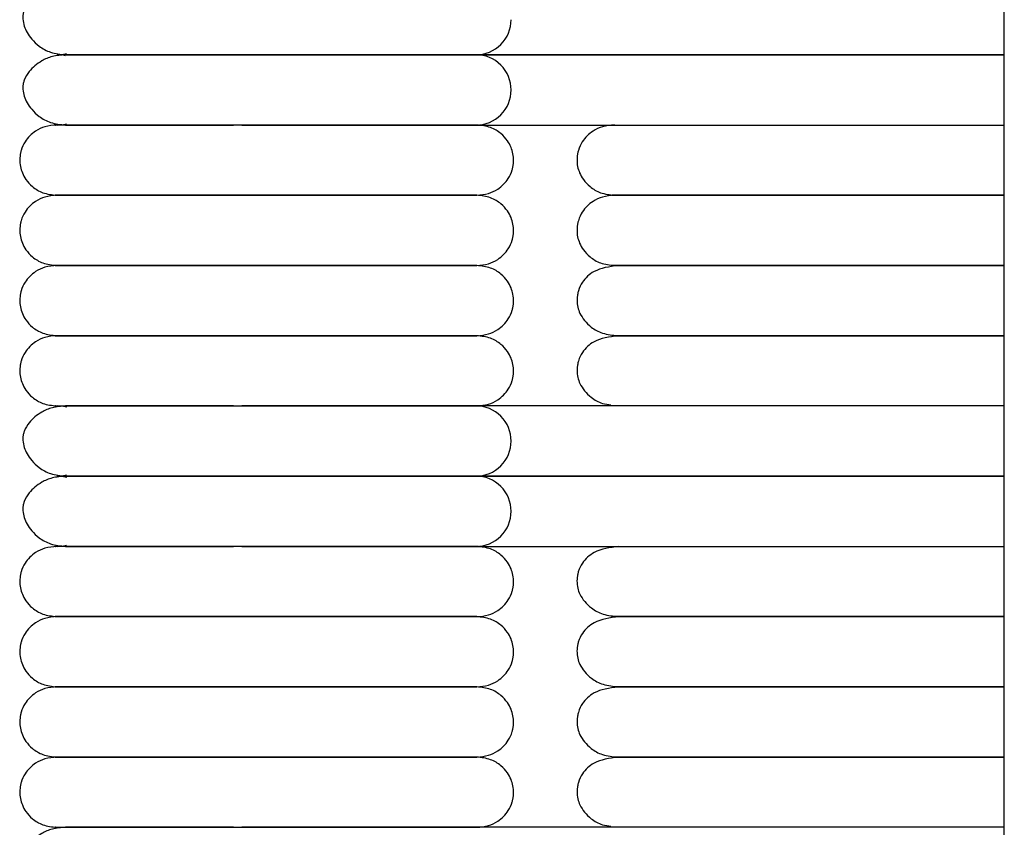
# Model space of a CAD drawing. Extents: x 0.5 to 82.4, y 0.5 to 43.2.
# Drawn here: x 0.5 to 3.8, y 19.1 to 21.8 of the extents above; entities that cross this region are included whole.
import ezdxf

# ---------------------------------------------------------------- set-up
doc = ezdxf.new("R2010")
doc.units = 0
doc.header["$MEASUREMENT"] = 0
doc.layers.get('0').update_dxf_attribs({"linetype": 'CONTINUOUS'})

msp = doc.modelspace()

# ---------------------------------------------------------------- linework, layer by layer
at = {"color": 7, "linetype": 'CONTINUOUS'}
for p, q in [((3.8415, 1.7742), (3.8415, 25.0229)), ((2.0662, 21.7144), (3.8415, 21.7144)), ((3.8415, 21.7144), (2.0662, 21.7144)), ((2.0662, 21.4782), (3.8415, 21.4782)), ((3.8415, 21.242), (3.2677, 21.242)), ((3.2677, 21.242), (3.8415, 21.242)), ((3.2677, 21.0057), (3.8415, 21.0057)), ((3.8415, 20.5333), (2.0662, 20.5333)), ((2.0662, 20.2971), (3.8415, 20.2971)), ((3.8415, 20.2971), (2.0662, 20.2971)), ((2.0662, 20.0609), (3.8415, 20.0609)), ((3.8415, 19.8246), (3.2307, 19.8246)), ((3.2307, 19.8246), (3.8415, 19.8246)), ((3.2307, 19.5884), (3.8415, 19.5884)), ((3.8415, 19.116), (2.0662, 19.116))]:
    msp.add_line(p, q, dxfattribs=at)
at = {"color": 7, "linetype": 'CONTINUOUS', "flags": 128}
for points in [[(0.6861, 21.7112), (0.6794, 21.7126), (0.6589, 21.7144)], [(0.659, 21.7144), (0.6794, 21.7162), (0.6899, 21.7185)], [(0.659, 21.4782), (0.6794, 21.48), (0.6899, 21.4823)], [(0.6906, 20.529), (0.6794, 20.5315), (0.6589, 20.5333)], [(0.6906, 20.2928), (0.6794, 20.2953), (0.6589, 20.2971)], [(0.659, 20.2971), (0.6794, 20.2989), (0.6899, 20.3012)], [(0.659, 20.0609), (0.6794, 20.0627), (0.6899, 20.065)]]:
    msp.add_lwpolyline(points, dxfattribs=at)
at = {"color": 7, "linetype": 'CONTINUOUS'}
for centre, start, end in [((2.0661, 21.8325), 269.991, 0.0159), ((2.0661, 21.5963), 359.9862, 90.245), ((2.0661, 21.5963), 269.991, 0.0159), ((2.0661, 20.4152), 359.9862, 90.245), ((2.0661, 20.4152), 269.991, 0.0159), ((2.0661, 20.179), 359.9862, 90.245), ((2.0661, 20.1789), 269.991, 0.0159)]:
    msp.add_arc(centre, 0.1181, start, end, dxfattribs=at)
for points, knots in [([(0.6868, 21.9506), (0.6716, 21.9494), (0.6431, 21.9472), (0.5993, 21.9283), (0.567, 21.9006), (0.5506, 21.8739), (0.5451, 21.857), (0.5438, 21.8498), (0.5431, 21.8431), (0.5435, 21.8202), (0.5523, 21.7963), (0.5729, 21.7653), (0.5985, 21.7413), (0.6371, 21.7195), (0.6696, 21.7162), (0.6868, 21.7144)], [0, 0, 0, 0, 0.105883, 0.200147, 0.346698, 0.436441, 0.461964, 0.471297, 0.480866, 0.504461, 0.63519, 0.704933, 0.789283, 0.888307, 1, 1, 1, 1]), ([(0.6868, 21.7144), (0.6716, 21.7132), (0.6431, 21.7109), (0.5993, 21.6921), (0.567, 21.6644), (0.5506, 21.6377), (0.5451, 21.6207), (0.5438, 21.6136), (0.5431, 21.6069), (0.5435, 21.5839), (0.5523, 21.5601), (0.5729, 21.529), (0.5985, 21.505), (0.6371, 21.4832), (0.6696, 21.4799), (0.6868, 21.4782)], [0, 0, 0, 0, 0.105883, 0.200147, 0.346698, 0.436441, 0.461964, 0.471297, 0.480866, 0.504461, 0.63519, 0.704933, 0.789283, 0.888307, 1, 1, 1, 1]), ([(0.6868, 21.7144), (0.7003, 21.7144), (0.7257, 21.7144), (0.7816, 21.7144), (0.8412, 21.7144), (0.9071, 21.7144), (0.9768, 21.7144), (1.0469, 21.7144), (1.1139, 21.7144), (1.1817, 21.7144), (1.2565, 21.7144), (1.3359, 21.7144), (1.4389, 21.7144), (1.5356, 21.7144), (1.6298, 21.7144), (1.7003, 21.7144), (1.7724, 21.7144), (1.842, 21.7144), (1.9055, 21.7144), (1.961, 21.7144), (2.001, 21.7144), (2.031, 21.7144), (2.053, 21.7144), (2.0616, 21.7144), (2.0662, 21.7144)], [0, 0, 0, 0, 0.063602, 0.118579, 0.166379, 0.208006, 0.25508, 0.293617, 0.324491, 0.35964, 0.3944, 0.431878, 0.47161, 0.540671, 0.573593, 0.619636, 0.658817, 0.705638, 0.761189, 0.809526, 0.864567, 0.905581, 0.95055, 1, 1, 1, 1]), ([(2.0662, 21.7144), (2.06, 21.7144), (2.0483, 21.7144), (2.0163, 21.7144), (1.9785, 21.7144), (1.9264, 21.7144), (1.8588, 21.7144), (1.778, 21.7144), (1.7073, 21.7144), (1.6172, 21.7144), (1.518, 21.7144), (1.4133, 21.7144), (1.3395, 21.7144), (1.2663, 21.7144), (1.1796, 21.7144), (1.0938, 21.7144), (1.0128, 21.7144), (0.9425, 21.7144), (0.8697, 21.7144), (0.7982, 21.7144), (0.7315, 21.7144), (0.7024, 21.7144), (0.6868, 21.7144)], [0, 0, 0, 0, 0.064494, 0.120829, 0.170229, 0.213653, 0.285307, 0.340012, 0.380225, 0.415004, 0.492916, 0.532367, 0.567024, 0.597608, 0.635859, 0.690765, 0.725628, 0.766039, 0.812617, 0.866205, 0.928043, 1, 1, 1, 1]), ([(0.6568, 21.4782), (0.6433, 21.477), (0.618, 21.4748), (0.5797, 21.4562), (0.5522, 21.4285), (0.5393, 21.4008), (0.5353, 21.3843), (0.5341, 21.3774), (0.5333, 21.3709), (0.5319, 21.3487), (0.5372, 21.3234), (0.5537, 21.2926), (0.5759, 21.2685), (0.6109, 21.2469), (0.6408, 21.2437), (0.6568, 21.242)], [0, 0, 0, 0, 0.107496, 0.201414, 0.343895, 0.430995, 0.457294, 0.467364, 0.477631, 0.501874, 0.628229, 0.696737, 0.781402, 0.883087, 1, 1, 1, 1]), ([(1.2652, 21.4782), (1.2457, 21.4782), (1.1961, 21.4782), (1.1098, 21.4782), (1.0245, 21.4782), (0.9488, 21.4782), (0.8856, 21.4782), (0.8219, 21.4782), (0.7616, 21.4782), (0.7081, 21.4782), (0.6694, 21.4782), (0.6502, 21.4782), (0.6533, 21.4782), (0.6542, 21.4782)], [0, 0, 0, 0, 0.0513739, 0.1302023, 0.234854, 0.2995173, 0.3739451, 0.4598158, 0.5589202, 0.672233, 0.8007721, 0.9440852, 1, 1, 1, 1]), ([(0.6868, 21.4782), (0.7003, 21.4782), (0.7257, 21.4782), (0.7816, 21.4782), (0.8412, 21.4782), (0.9071, 21.4782), (0.9768, 21.4782), (1.0469, 21.4782), (1.114, 21.4782), (1.1805, 21.4782), (1.2283, 21.4782), (1.2514, 21.4782)], [0, 0, 0, 0, 0.161936, 0.30191, 0.423614, 0.529599, 0.649452, 0.747571, 0.826179, 0.91567, 1, 1, 1, 1]), ([(2.0684, 21.4782), (2.061, 21.4782), (2.0468, 21.4782), (2.0031, 21.4782), (1.9509, 21.4782), (1.888, 21.4782), (1.8183, 21.4782), (1.7455, 21.4782), (1.6745, 21.4782), (1.6025, 21.4782), (1.5237, 21.4782), (1.4425, 21.4782), (1.361, 21.4782), (1.3015, 21.4782), (1.2706, 21.4782), (1.2652, 21.4782)], [0, 0, 0, 0, 0.12339, 0.235823, 0.335833, 0.422912, 0.520379, 0.598977, 0.661049, 0.730102, 0.795221, 0.861841, 0.926918, 0.987354, 1, 1, 1, 1]), ([(1.279, 21.4782), (1.2974, 21.4782), (1.3439, 21.4782), (1.4389, 21.4782), (1.5356, 21.4782), (1.6298, 21.4782), (1.7003, 21.4782), (1.7724, 21.4782), (1.842, 21.4782), (1.9055, 21.4782), (1.961, 21.4782), (2.001, 21.4782), (2.031, 21.4782), (2.053, 21.4782), (2.0616, 21.4782), (2.0662, 21.4782)], [0, 0, 0, 0, 0.043886, 0.110753, 0.226977, 0.282384, 0.35987, 0.42581, 0.504607, 0.598097, 0.679444, 0.772074, 0.841098, 0.916778, 1, 1, 1, 1]), ([(2.0684, 21.242), (2.0819, 21.2431), (2.1071, 21.2453), (2.1454, 21.264), (2.173, 21.2917), (2.1858, 21.3193), (2.1899, 21.3359), (2.191, 21.3427), (2.1919, 21.3493), (2.1932, 21.3715), (2.1879, 21.3968), (2.1714, 21.4276), (2.1492, 21.4516), (2.1142, 21.4733), (2.0844, 21.4765), (2.0684, 21.4782)], [0, 0, 0, 0, 0.107496, 0.201414, 0.343895, 0.430995, 0.457294, 0.467364, 0.477631, 0.501874, 0.628229, 0.696737, 0.781402, 0.883087, 1, 1, 1, 1]), ([(2.5321, 21.4782), (2.5182, 21.477), (2.4922, 21.4748), (2.453, 21.4561), (2.425, 21.4286), (2.412, 21.4013), (2.4079, 21.3844), (2.4067, 21.3774), (2.4058, 21.3708), (2.4045, 21.348), (2.41, 21.3235), (2.4269, 21.2926), (2.4495, 21.2686), (2.4852, 21.2469), (2.5157, 21.2437), (2.5321, 21.242)], [0, 0, 0, 0, 0.10882, 0.204075, 0.348894, 0.436314, 0.461662, 0.471115, 0.480777, 0.504129, 0.630815, 0.699504, 0.783909, 0.884666, 1, 1, 1, 1]), ([(0.6568, 21.242), (0.6433, 21.2408), (0.618, 21.2386), (0.5797, 21.2199), (0.5522, 21.1923), (0.5393, 21.1646), (0.5353, 21.1481), (0.5341, 21.1412), (0.5333, 21.1346), (0.5319, 21.1124), (0.5372, 21.0872), (0.5537, 21.0564), (0.5759, 21.0323), (0.6109, 21.0107), (0.6408, 21.0075), (0.6568, 21.0057)], [0, 0, 0, 0, 0.107496, 0.201414, 0.343895, 0.430995, 0.457294, 0.467364, 0.477631, 0.501874, 0.628229, 0.696737, 0.781402, 0.883087, 1, 1, 1, 1]), ([(0.6533, 21.242), (0.6526, 21.242), (0.6497, 21.242), (0.6641, 21.242), (0.6931, 21.242), (0.7338, 21.242), (0.7794, 21.242), (0.827, 21.242), (0.8739, 21.242), (0.9285, 21.242), (0.9878, 21.242), (1.0654, 21.242), (1.1355, 21.242), (1.2069, 21.242), (1.2446, 21.242), (1.2651, 21.242)], [0, 0, 0, 0, 0.041066, 0.16935, 0.283721, 0.383796, 0.470711, 0.54559, 0.609527, 0.663909, 0.748603, 0.806836, 0.900799, 0.94593, 1, 1, 1, 1]), ([(1.2652, 21.242), (1.2457, 21.242), (1.1961, 21.242), (1.1098, 21.242), (1.0245, 21.242), (0.9488, 21.242), (0.8856, 21.242), (0.8219, 21.242), (0.7616, 21.242), (0.7081, 21.242), (0.6694, 21.242), (0.6502, 21.242), (0.6533, 21.242), (0.6542, 21.242)], [0, 0, 0, 0, 0.051374, 0.130202, 0.234854, 0.299517, 0.373945, 0.459816, 0.55892, 0.672233, 0.800772, 0.944085, 1, 1, 1, 1]), ([(1.2651, 21.242), (1.2655, 21.242), (1.2936, 21.242), (1.3618, 21.242), (1.4533, 21.242), (1.5421, 21.242), (1.6222, 21.242), (1.7094, 21.242), (1.8004, 21.242), (1.8907, 21.242), (1.9724, 21.242), (2.0384, 21.242), (2.0581, 21.242), (2.0684, 21.242)], [0, 0, 0, 0, 0.000776, 0.066698, 0.158103, 0.216252, 0.28455, 0.364753, 0.459241, 0.569657, 0.697289, 0.841939, 1, 1, 1, 1]), ([(2.0684, 21.242), (2.061, 21.242), (2.0468, 21.242), (2.0031, 21.242), (1.9509, 21.242), (1.888, 21.242), (1.8183, 21.242), (1.7455, 21.242), (1.6745, 21.242), (1.6025, 21.242), (1.5237, 21.242), (1.4425, 21.242), (1.361, 21.242), (1.3015, 21.242), (1.2706, 21.242), (1.2652, 21.242)], [0, 0, 0, 0, 0.12339, 0.235823, 0.335833, 0.422912, 0.520379, 0.598977, 0.661049, 0.730102, 0.795221, 0.861841, 0.926918, 0.987354, 1, 1, 1, 1]), ([(2.0684, 21.0057), (2.0819, 21.0069), (2.1071, 21.0091), (2.1454, 21.0278), (2.173, 21.0554), (2.1858, 21.0831), (2.1899, 21.0996), (2.191, 21.1065), (2.1919, 21.1131), (2.1932, 21.1353), (2.1879, 21.1605), (2.1714, 21.1913), (2.1492, 21.2154), (2.1142, 21.237), (2.0844, 21.2403), (2.0684, 21.242)], [0, 0, 0, 0, 0.107496, 0.201414, 0.343895, 0.430995, 0.457294, 0.467364, 0.477631, 0.501874, 0.628229, 0.696737, 0.781402, 0.883087, 1, 1, 1, 1]), ([(2.5321, 21.242), (2.5182, 21.2408), (2.4922, 21.2386), (2.453, 21.2199), (2.425, 21.1923), (2.412, 21.165), (2.4079, 21.1482), (2.4067, 21.1412), (2.4058, 21.1345), (2.4045, 21.1118), (2.41, 21.0873), (2.4269, 21.0564), (2.4495, 21.0324), (2.4852, 21.0107), (2.5157, 21.0075), (2.5321, 21.0057)], [0, 0, 0, 0, 0.10882, 0.204075, 0.348894, 0.436314, 0.461662, 0.471115, 0.480777, 0.504129, 0.630815, 0.699504, 0.783909, 0.884666, 1, 1, 1, 1]), ([(2.5253, 21.242), (2.5247, 21.242), (2.5212, 21.242), (2.5352, 21.242), (2.5644, 21.242), (2.6077, 21.242), (2.6582, 21.242), (2.7121, 21.242), (2.766, 21.242), (2.8214, 21.242), (2.8754, 21.242), (2.9288, 21.242), (2.9789, 21.242), (3.0347, 21.242), (3.1017, 21.242), (3.184, 21.242), (3.2438, 21.242), (3.276, 21.242)], [0, 0, 0, 0, 0.021628, 0.139362, 0.246609, 0.342846, 0.428055, 0.50263, 0.567088, 0.622003, 0.681327, 0.725802, 0.76774, 0.810919, 0.864063, 0.927009, 1, 1, 1, 1]), ([(3.276, 21.242), (3.2307, 21.242), (3.1372, 21.242), (2.9966, 21.242), (2.8603, 21.242), (2.7365, 21.242), (2.6322, 21.242), (2.5591, 21.242), (2.5229, 21.242), (2.5277, 21.242), (2.5292, 21.242)], [0, 0, 0, 0, 0.102689, 0.212024, 0.330699, 0.461217, 0.604839, 0.761472, 0.929455, 1, 1, 1, 1]), ([(0.6568, 21.0057), (0.6433, 21.0046), (0.618, 21.0024), (0.5797, 20.9837), (0.5522, 20.9561), (0.5393, 20.9284), (0.5353, 20.9119), (0.5341, 20.905), (0.5333, 20.8984), (0.5319, 20.8762), (0.5372, 20.851), (0.5537, 20.8201), (0.5759, 20.7961), (0.6109, 20.7745), (0.6408, 20.7712), (0.6568, 20.7695)], [0, 0, 0, 0, 0.107496, 0.201414, 0.343895, 0.430995, 0.457294, 0.467364, 0.477631, 0.501874, 0.628229, 0.696737, 0.781402, 0.883087, 1, 1, 1, 1]), ([(0.6533, 21.0057), (0.6526, 21.0057), (0.6497, 21.0057), (0.6641, 21.0057), (0.6931, 21.0057), (0.7338, 21.0057), (0.7794, 21.0057), (0.827, 21.0057), (0.8739, 21.0057), (0.9285, 21.0057), (0.9878, 21.0057), (1.0654, 21.0057), (1.1355, 21.0057), (1.2069, 21.0057), (1.2446, 21.0057), (1.2651, 21.0057)], [0, 0, 0, 0, 0.041066, 0.16935, 0.283721, 0.383796, 0.470711, 0.54559, 0.609527, 0.663909, 0.748603, 0.806836, 0.900799, 0.94593, 1, 1, 1, 1]), ([(1.2652, 21.0057), (1.2457, 21.0057), (1.1961, 21.0057), (1.1098, 21.0057), (1.0245, 21.0057), (0.9488, 21.0057), (0.8856, 21.0057), (0.8219, 21.0057), (0.7616, 21.0057), (0.7081, 21.0057), (0.6694, 21.0057), (0.6502, 21.0057), (0.6533, 21.0057), (0.6542, 21.0057)], [0, 0, 0, 0, 0.051374, 0.130202, 0.234854, 0.299517, 0.373945, 0.459816, 0.55892, 0.672233, 0.800772, 0.944085, 1, 1, 1, 1]), ([(1.2651, 21.0057), (1.2655, 21.0057), (1.2936, 21.0057), (1.3618, 21.0057), (1.4533, 21.0057), (1.5421, 21.0057), (1.6222, 21.0057), (1.7094, 21.0057), (1.8004, 21.0057), (1.8907, 21.0057), (1.9724, 21.0057), (2.0384, 21.0057), (2.0581, 21.0057), (2.0684, 21.0057)], [0, 0, 0, 0, 0.000776, 0.066698, 0.158103, 0.216252, 0.28455, 0.364753, 0.459241, 0.569657, 0.697289, 0.841939, 1, 1, 1, 1]), ([(2.0684, 21.0057), (2.061, 21.0057), (2.0468, 21.0057), (2.0031, 21.0057), (1.9509, 21.0057), (1.888, 21.0057), (1.8183, 21.0057), (1.7455, 21.0057), (1.6745, 21.0057), (1.6025, 21.0057), (1.5237, 21.0057), (1.4425, 21.0057), (1.361, 21.0057), (1.3015, 21.0057), (1.2706, 21.0057), (1.2652, 21.0057)], [0, 0, 0, 0, 0.12339, 0.235823, 0.335833, 0.422912, 0.520379, 0.598977, 0.661049, 0.730102, 0.795221, 0.861841, 0.926918, 0.987354, 1, 1, 1, 1]), ([(2.0684, 20.7695), (2.0819, 20.7707), (2.1071, 20.7729), (2.1454, 20.7916), (2.173, 20.8192), (2.1858, 20.8469), (2.1899, 20.8634), (2.191, 20.8703), (2.1919, 20.8768), (2.1932, 20.899), (2.1879, 20.9243), (2.1714, 20.9551), (2.1492, 20.9792), (2.1142, 21.0008), (2.0844, 21.004), (2.0684, 21.0057)], [0, 0, 0, 0, 0.107496, 0.201414, 0.3438948, 0.4309945, 0.4572945, 0.4673645, 0.4776306, 0.5018738, 0.628229, 0.6967368, 0.7814022, 0.8830871, 1, 1, 1, 1]), ([(2.5429, 21.0057), (2.5142, 21.0016), (2.4649, 20.9944), (2.4261, 20.9562), (2.4131, 20.9308), (2.4089, 20.915), (2.4079, 20.9105), (2.4073, 20.9072), (2.4069, 20.9042), (2.4061, 20.898), (2.4048, 20.8738), (2.4129, 20.8421), (2.4444, 20.801), (2.4917, 20.7746), (2.5251, 20.7713), (2.5429, 20.7695)], [0, 0, 0, 0, 0.2112734, 0.3619754, 0.4497891, 0.4627412, 0.4726516, 0.4767116, 0.4804062, 0.4883472, 0.509118, 0.6353907, 0.787896, 0.8872467, 1, 1, 1, 1]), ([(2.5253, 21.0057), (2.5247, 21.0057), (2.5212, 21.0057), (2.5352, 21.0057), (2.5644, 21.0057), (2.6077, 21.0057), (2.6582, 21.0057), (2.7121, 21.0057), (2.766, 21.0057), (2.8214, 21.0057), (2.8754, 21.0057), (2.9288, 21.0057), (2.9789, 21.0057), (3.0347, 21.0057), (3.1017, 21.0057), (3.184, 21.0057), (3.2438, 21.0057), (3.276, 21.0057)], [0, 0, 0, 0, 0.021628, 0.139362, 0.246609, 0.342846, 0.428055, 0.50263, 0.567088, 0.622003, 0.681327, 0.725802, 0.76774, 0.810919, 0.864063, 0.927009, 1, 1, 1, 1]), ([(3.8415, 21.0057), (3.8331, 21.0057), (3.8079, 21.0057), (3.75, 21.0057), (3.6754, 21.0057), (3.5999, 21.0057), (3.5275, 21.0057), (3.46, 21.0057), (3.3829, 21.0057), (3.3003, 21.0057), (3.1928, 21.0057), (3.1017, 21.0057), (3.023, 21.0057), (2.9629, 21.0057), (2.8884, 21.0057), (2.8159, 21.0057), (2.7507, 21.0057), (2.696, 21.0057), (2.6422, 21.0057), (2.5927, 21.0057), (2.5524, 21.0057), (2.527, 21.0057), (2.5261, 21.0057), (2.5257, 21.0057)], [0, 0, 0, 0, 0.031681, 0.095248, 0.150531, 0.198562, 0.240144, 0.276144, 0.307466, 0.358364, 0.397285, 0.462433, 0.490087, 0.517104, 0.557153, 0.614564, 0.651171, 0.69396, 0.743816, 0.801256, 0.866409, 0.939158, 1, 1, 1, 1]), ([(0.6568, 20.7695), (0.6433, 20.7684), (0.618, 20.7662), (0.5797, 20.7475), (0.5522, 20.7198), (0.5393, 20.6922), (0.5353, 20.6756), (0.5341, 20.6688), (0.5333, 20.6622), (0.5319, 20.64), (0.5372, 20.6147), (0.5537, 20.5839), (0.5759, 20.5599), (0.6109, 20.5382), (0.6408, 20.535), (0.6568, 20.5333)], [0, 0, 0, 0, 0.107496, 0.201414, 0.3438948, 0.4309945, 0.4572945, 0.4673645, 0.4776306, 0.5018738, 0.628229, 0.6967368, 0.7814022, 0.8830871, 1, 1, 1, 1]), ([(0.6533, 20.7695), (0.6526, 20.7695), (0.6497, 20.7695), (0.6641, 20.7695), (0.6931, 20.7695), (0.7338, 20.7695), (0.7794, 20.7695), (0.827, 20.7695), (0.8739, 20.7695), (0.9285, 20.7695), (0.9878, 20.7695), (1.0654, 20.7695), (1.1355, 20.7695), (1.2069, 20.7695), (1.2446, 20.7695), (1.2651, 20.7695)], [0, 0, 0, 0, 0.0410663, 0.1693497, 0.2837206, 0.3837957, 0.4707109, 0.5455905, 0.6095271, 0.6639091, 0.7486034, 0.8068359, 0.900799, 0.9459296, 1, 1, 1, 1]), ([(1.2652, 20.7695), (1.2457, 20.7695), (1.1961, 20.7695), (1.1098, 20.7695), (1.0245, 20.7695), (0.9488, 20.7695), (0.8856, 20.7695), (0.8219, 20.7695), (0.7616, 20.7695), (0.7081, 20.7695), (0.6694, 20.7695), (0.6502, 20.7695), (0.6533, 20.7695), (0.6542, 20.7695)], [0, 0, 0, 0, 0.0513739, 0.1302023, 0.234854, 0.2995173, 0.3739451, 0.4598158, 0.5589202, 0.672233, 0.8007721, 0.9440852, 1, 1, 1, 1]), ([(1.2651, 20.7695), (1.2655, 20.7695), (1.2936, 20.7695), (1.3618, 20.7695), (1.4533, 20.7695), (1.5421, 20.7695), (1.6222, 20.7695), (1.7094, 20.7695), (1.8004, 20.7695), (1.8907, 20.7695), (1.9724, 20.7695), (2.0384, 20.7695), (2.0581, 20.7695), (2.0684, 20.7695)], [0, 0, 0, 0, 0.000776, 0.066698, 0.158103, 0.216252, 0.28455, 0.364753, 0.459241, 0.569657, 0.697289, 0.841939, 1, 1, 1, 1]), ([(2.0684, 20.7695), (2.061, 20.7695), (2.0468, 20.7695), (2.0031, 20.7695), (1.9509, 20.7695), (1.888, 20.7695), (1.8183, 20.7695), (1.7455, 20.7695), (1.6745, 20.7695), (1.6025, 20.7695), (1.5237, 20.7695), (1.4425, 20.7695), (1.361, 20.7695), (1.3015, 20.7695), (1.2706, 20.7695), (1.2652, 20.7695)], [0, 0, 0, 0, 0.12339, 0.235823, 0.335833, 0.422912, 0.520379, 0.598977, 0.661049, 0.730102, 0.795221, 0.861841, 0.926918, 0.987354, 1, 1, 1, 1]), ([(2.0684, 20.5333), (2.0819, 20.5345), (2.1071, 20.5367), (2.1454, 20.5553), (2.173, 20.583), (2.1858, 20.6107), (2.1899, 20.6272), (2.191, 20.6341), (2.1919, 20.6406), (2.1932, 20.6628), (2.1879, 20.6881), (2.1714, 20.7189), (2.1492, 20.743), (2.1142, 20.7646), (2.0844, 20.7678), (2.0684, 20.7695)], [0, 0, 0, 0, 0.107496, 0.201414, 0.343895, 0.430995, 0.457294, 0.467364, 0.477631, 0.501874, 0.628229, 0.696737, 0.781402, 0.883087, 1, 1, 1, 1]), ([(2.5429, 20.7695), (2.5142, 20.7654), (2.4649, 20.7582), (2.4261, 20.7199), (2.4131, 20.6946), (2.4089, 20.6788), (2.4079, 20.6743), (2.4073, 20.671), (2.4069, 20.668), (2.4061, 20.6618), (2.4048, 20.6376), (2.4129, 20.6058), (2.4446, 20.5652), (2.4847, 20.5413), (2.5099, 20.5384), (2.5196, 20.5372)], [0, 0, 0, 0, 0.222625, 0.381425, 0.473957, 0.487605, 0.498048, 0.502326, 0.506219, 0.514587, 0.536474, 0.669531, 0.830231, 0.93492, 1, 1, 1, 1]), ([(3.8415, 20.7695), (3.8331, 20.7695), (3.8079, 20.7695), (3.75, 20.7695), (3.6754, 20.7695), (3.5999, 20.7695), (3.5275, 20.7695), (3.46, 20.7695), (3.3829, 20.7695), (3.3003, 20.7695), (3.1928, 20.7695), (3.1017, 20.7695), (3.023, 20.7695), (2.9629, 20.7695), (2.8884, 20.7695), (2.8159, 20.7695), (2.7507, 20.7695), (2.696, 20.7695), (2.6422, 20.7695), (2.5927, 20.7695), (2.5524, 20.7695), (2.527, 20.7695), (2.5261, 20.7695), (2.5257, 20.7695)], [0, 0, 0, 0, 0.031681, 0.095248, 0.150531, 0.198562, 0.240144, 0.276144, 0.307466, 0.358364, 0.397285, 0.462433, 0.490087, 0.517104, 0.557153, 0.614564, 0.651171, 0.69396, 0.743816, 0.801256, 0.866409, 0.939158, 1, 1, 1, 1]), ([(2.5259, 20.7695), (2.5259, 20.7695), (2.5258, 20.7695), (2.5475, 20.7695), (2.585, 20.7695), (2.6335, 20.7695), (2.6887, 20.7695), (2.7475, 20.7695), (2.8221, 20.7695), (2.9117, 20.7695), (3.0129, 20.7695), (3.1002, 20.7695), (3.203, 20.7695), (3.3055, 20.7695), (3.4044, 20.7695), (3.4737, 20.7695), (3.5418, 20.7695), (3.6142, 20.7695), (3.6882, 20.7695), (3.7588, 20.7695), (3.8108, 20.7695), (3.834, 20.7695), (3.8415, 20.7695)], [0, 0, 0, 0, 0.051355, 0.122342, 0.187619, 0.246792, 0.299691, 0.34646, 0.387771, 0.456195, 0.509068, 0.550676, 0.587868, 0.659181, 0.696915, 0.734786, 0.766563, 0.808377, 0.862268, 0.912111, 0.971477, 1, 1, 1, 1]), ([(0.6868, 20.5333), (0.6716, 20.5321), (0.6431, 20.5298), (0.5993, 20.511), (0.567, 20.4833), (0.5506, 20.4566), (0.5451, 20.4396), (0.5438, 20.4325), (0.5431, 20.4258), (0.5435, 20.4028), (0.5523, 20.379), (0.5729, 20.3479), (0.5985, 20.3239), (0.6371, 20.3021), (0.6696, 20.2988), (0.6868, 20.2971)], [0, 0, 0, 0, 0.105883, 0.200147, 0.346698, 0.436441, 0.461964, 0.471297, 0.480866, 0.504461, 0.63519, 0.704933, 0.789283, 0.888307, 1, 1, 1, 1]), ([(0.6533, 20.5333), (0.6526, 20.5333), (0.6497, 20.5333), (0.6641, 20.5333), (0.6931, 20.5333), (0.7338, 20.5333), (0.7794, 20.5333), (0.827, 20.5333), (0.8739, 20.5333), (0.9285, 20.5333), (0.9878, 20.5333), (1.0654, 20.5333), (1.1355, 20.5333), (1.2069, 20.5333), (1.2446, 20.5333), (1.2651, 20.5333)], [0, 0, 0, 0, 0.041066, 0.16935, 0.283721, 0.383796, 0.470711, 0.54559, 0.609527, 0.663909, 0.748603, 0.806836, 0.900799, 0.94593, 1, 1, 1, 1]), ([(1.2514, 20.5333), (1.2314, 20.5333), (1.1729, 20.5333), (1.0938, 20.5333), (1.0128, 20.5333), (0.9425, 20.5333), (0.8697, 20.5333), (0.7982, 20.5333), (0.7315, 20.5333), (0.7024, 20.5333), (0.6868, 20.5333)], [0, 0, 0, 0, 0.072547, 0.212391, 0.301185, 0.404111, 0.522743, 0.65923, 0.816727, 1, 1, 1, 1]), ([(1.2651, 20.5333), (1.2655, 20.5333), (1.2936, 20.5333), (1.3618, 20.5333), (1.4533, 20.5333), (1.5421, 20.5333), (1.6222, 20.5333), (1.7094, 20.5333), (1.8004, 20.5333), (1.8907, 20.5333), (1.9724, 20.5333), (2.0384, 20.5333), (2.0581, 20.5333), (2.0684, 20.5333)], [0, 0, 0, 0, 0.000776, 0.066698, 0.158103, 0.216252, 0.28455, 0.364753, 0.459241, 0.569657, 0.697289, 0.841939, 1, 1, 1, 1]), ([(2.0662, 20.5333), (2.06, 20.5333), (2.0483, 20.5333), (2.0163, 20.5333), (1.9785, 20.5333), (1.9264, 20.5333), (1.8588, 20.5333), (1.778, 20.5333), (1.7073, 20.5333), (1.6172, 20.5333), (1.518, 20.5333), (1.4133, 20.5333), (1.3419, 20.5333), (1.2981, 20.5333), (1.2789, 20.5333)], [0, 0, 0, 0, 0.108531, 0.203331, 0.286462, 0.359536, 0.480115, 0.572173, 0.639844, 0.69837, 0.829481, 0.895869, 0.95419, 1, 1, 1, 1]), ([(0.6868, 20.2971), (0.6716, 20.2959), (0.6431, 20.2936), (0.5993, 20.2748), (0.567, 20.2471), (0.5506, 20.2203), (0.5451, 20.2034), (0.5438, 20.1963), (0.5431, 20.1896), (0.5435, 20.1666), (0.5523, 20.1428), (0.5729, 20.1117), (0.5985, 20.0877), (0.6371, 20.0659), (0.6696, 20.0626), (0.6868, 20.0609)], [0, 0, 0, 0, 0.105883, 0.200147, 0.346698, 0.436441, 0.461964, 0.471297, 0.480866, 0.504461, 0.63519, 0.704933, 0.789283, 0.888307, 1, 1, 1, 1]), ([(0.6868, 20.2971), (0.7003, 20.2971), (0.7257, 20.2971), (0.7816, 20.2971), (0.8412, 20.2971), (0.9071, 20.2971), (0.9768, 20.2971), (1.0469, 20.2971), (1.1139, 20.2971), (1.1817, 20.2971), (1.2565, 20.2971), (1.3359, 20.2971), (1.4389, 20.2971), (1.5356, 20.2971), (1.6298, 20.2971), (1.7003, 20.2971), (1.7724, 20.2971), (1.842, 20.2971), (1.9055, 20.2971), (1.961, 20.2971), (2.001, 20.2971), (2.031, 20.2971), (2.053, 20.2971), (2.0616, 20.2971), (2.0662, 20.2971)], [0, 0, 0, 0, 0.063602, 0.118579, 0.166379, 0.208006, 0.25508, 0.293617, 0.324491, 0.35964, 0.3944, 0.431878, 0.47161, 0.540671, 0.573593, 0.619636, 0.658817, 0.705638, 0.761189, 0.809526, 0.864567, 0.905581, 0.95055, 1, 1, 1, 1]), ([(2.0662, 20.2971), (2.06, 20.2971), (2.0483, 20.2971), (2.0163, 20.2971), (1.9785, 20.2971), (1.9264, 20.2971), (1.8588, 20.2971), (1.778, 20.2971), (1.7073, 20.2971), (1.6172, 20.2971), (1.518, 20.2971), (1.4133, 20.2971), (1.3395, 20.2971), (1.2663, 20.2971), (1.1796, 20.2971), (1.0938, 20.2971), (1.0128, 20.2971), (0.9425, 20.2971), (0.8697, 20.2971), (0.7982, 20.2971), (0.7315, 20.2971), (0.7024, 20.2971), (0.6868, 20.2971)], [0, 0, 0, 0, 0.064494, 0.120829, 0.170229, 0.213653, 0.285307, 0.340012, 0.380225, 0.415004, 0.492916, 0.532367, 0.567024, 0.597608, 0.635859, 0.690765, 0.725628, 0.766039, 0.812617, 0.866205, 0.928043, 1, 1, 1, 1]), ([(0.6568, 20.0609), (0.6433, 20.0597), (0.618, 20.0575), (0.5797, 20.0388), (0.5522, 20.0112), (0.5393, 19.9835), (0.5353, 19.967), (0.5341, 19.9601), (0.5333, 19.9535), (0.5319, 19.9313), (0.5372, 19.9061), (0.5537, 19.8753), (0.5759, 19.8512), (0.6109, 19.8296), (0.6408, 19.8264), (0.6568, 19.8246)], [0, 0, 0, 0, 0.107496, 0.201414, 0.343895, 0.430995, 0.457294, 0.467364, 0.477631, 0.501874, 0.628229, 0.696737, 0.781402, 0.883087, 1, 1, 1, 1]), ([(1.2652, 20.0609), (1.2457, 20.0609), (1.1961, 20.0609), (1.1098, 20.0609), (1.0245, 20.0609), (0.9488, 20.0609), (0.8856, 20.0609), (0.8219, 20.0609), (0.7616, 20.0609), (0.7081, 20.0609), (0.6694, 20.0609), (0.6502, 20.0609), (0.6533, 20.0609), (0.6542, 20.0609)], [0, 0, 0, 0, 0.051374, 0.130202, 0.234854, 0.299517, 0.373945, 0.459816, 0.55892, 0.672233, 0.800772, 0.944085, 1, 1, 1, 1]), ([(0.6868, 20.0609), (0.7003, 20.0609), (0.7257, 20.0609), (0.7816, 20.0609), (0.8412, 20.0609), (0.9071, 20.0609), (0.9768, 20.0609), (1.0469, 20.0609), (1.114, 20.0609), (1.1805, 20.0609), (1.2283, 20.0609), (1.2514, 20.0609)], [0, 0, 0, 0, 0.161936, 0.30191, 0.423614, 0.529599, 0.649452, 0.747571, 0.826179, 0.91567, 1, 1, 1, 1]), ([(2.0684, 20.0609), (2.061, 20.0609), (2.0468, 20.0609), (2.0031, 20.0609), (1.9509, 20.0609), (1.888, 20.0609), (1.8183, 20.0609), (1.7455, 20.0609), (1.6745, 20.0609), (1.6025, 20.0609), (1.5237, 20.0609), (1.4425, 20.0609), (1.361, 20.0609), (1.3015, 20.0609), (1.2706, 20.0609), (1.2652, 20.0609)], [0, 0, 0, 0, 0.12339, 0.235823, 0.335833, 0.422912, 0.520379, 0.598977, 0.661049, 0.730102, 0.795221, 0.861841, 0.926918, 0.987354, 1, 1, 1, 1]), ([(1.279, 20.0609), (1.2974, 20.0609), (1.3439, 20.0609), (1.4389, 20.0609), (1.5356, 20.0609), (1.6298, 20.0609), (1.7003, 20.0609), (1.7724, 20.0609), (1.842, 20.0609), (1.9055, 20.0609), (1.961, 20.0609), (2.001, 20.0609), (2.031, 20.0609), (2.053, 20.0609), (2.0616, 20.0609), (2.0662, 20.0609)], [0, 0, 0, 0, 0.043886, 0.110753, 0.226977, 0.282384, 0.35987, 0.42581, 0.504607, 0.598097, 0.679444, 0.772074, 0.841098, 0.916778, 1, 1, 1, 1]), ([(2.0684, 19.8246), (2.0819, 19.8258), (2.1071, 19.828), (2.1454, 19.8467), (2.173, 19.8743), (2.1858, 19.902), (2.1899, 19.9185), (2.191, 19.9254), (2.1919, 19.932), (2.1932, 19.9542), (2.1879, 19.9794), (2.1714, 20.0102), (2.1492, 20.0343), (2.1142, 20.0559), (2.0844, 20.0591), (2.0684, 20.0609)], [0, 0, 0, 0, 0.107496, 0.201414, 0.343895, 0.430995, 0.457294, 0.467364, 0.477631, 0.501874, 0.628229, 0.696737, 0.781402, 0.883087, 1, 1, 1, 1]), ([(2.5455, 20.0609), (2.5161, 20.0567), (2.4655, 20.0495), (2.4259, 20.0111), (2.4128, 19.9861), (2.4085, 19.9702), (2.4076, 19.9657), (2.407, 19.9624), (2.4065, 19.9593), (2.4057, 19.953), (2.4045, 19.9287), (2.4128, 19.8976), (2.445, 19.8563), (2.4934, 19.8298), (2.5274, 19.8264), (2.5455, 19.8246)], [0, 0, 0, 0, 0.2110023, 0.3625899, 0.4511537, 0.4640716, 0.4738303, 0.4777808, 0.4813603, 0.4890912, 0.5097504, 0.6377354, 0.7906055, 0.8890039, 1, 1, 1, 1]), ([(0.6568, 19.8246), (0.6433, 19.8235), (0.618, 19.8213), (0.5797, 19.8026), (0.5522, 19.775), (0.5393, 19.7473), (0.5353, 19.7307), (0.5341, 19.7239), (0.5333, 19.7173), (0.5319, 19.6951), (0.5372, 19.6699), (0.5537, 19.639), (0.5759, 19.615), (0.6109, 19.5934), (0.6408, 19.5901), (0.6568, 19.5884)], [0, 0, 0, 0, 0.107496, 0.201414, 0.343895, 0.430995, 0.457294, 0.467364, 0.477631, 0.501874, 0.628229, 0.696737, 0.781402, 0.883087, 1, 1, 1, 1]), ([(0.6533, 19.8246), (0.6526, 19.8246), (0.6497, 19.8246), (0.6641, 19.8246), (0.6931, 19.8246), (0.7338, 19.8246), (0.7794, 19.8246), (0.827, 19.8246), (0.8739, 19.8246), (0.9285, 19.8246), (0.9878, 19.8246), (1.0654, 19.8246), (1.1355, 19.8246), (1.2069, 19.8246), (1.2446, 19.8246), (1.2651, 19.8246)], [0, 0, 0, 0, 0.041066, 0.16935, 0.283721, 0.383796, 0.470711, 0.54559, 0.609527, 0.663909, 0.748603, 0.806836, 0.900799, 0.94593, 1, 1, 1, 1]), ([(1.2652, 19.8246), (1.2457, 19.8246), (1.1961, 19.8246), (1.1098, 19.8246), (1.0245, 19.8246), (0.9488, 19.8246), (0.8856, 19.8246), (0.8219, 19.8246), (0.7616, 19.8246), (0.7081, 19.8246), (0.6694, 19.8246), (0.6502, 19.8246), (0.6533, 19.8246), (0.6542, 19.8246)], [0, 0, 0, 0, 0.051374, 0.130202, 0.234854, 0.299517, 0.373945, 0.459816, 0.55892, 0.672233, 0.800772, 0.944085, 1, 1, 1, 1]), ([(1.2651, 19.8246), (1.2655, 19.8246), (1.2936, 19.8246), (1.3618, 19.8246), (1.4533, 19.8246), (1.5421, 19.8246), (1.6222, 19.8246), (1.7094, 19.8246), (1.8004, 19.8246), (1.8907, 19.8246), (1.9724, 19.8246), (2.0384, 19.8246), (2.0581, 19.8246), (2.0684, 19.8246)], [0, 0, 0, 0, 0.000776, 0.066698, 0.158103, 0.216252, 0.28455, 0.364753, 0.459241, 0.569657, 0.697289, 0.841939, 1, 1, 1, 1]), ([(2.0684, 19.8246), (2.061, 19.8246), (2.0468, 19.8246), (2.0031, 19.8246), (1.9509, 19.8246), (1.888, 19.8246), (1.8183, 19.8246), (1.7455, 19.8246), (1.6745, 19.8246), (1.6025, 19.8246), (1.5237, 19.8246), (1.4425, 19.8246), (1.361, 19.8246), (1.3015, 19.8246), (1.2706, 19.8246), (1.2652, 19.8246)], [0, 0, 0, 0, 0.12339, 0.235823, 0.335833, 0.422912, 0.520379, 0.598977, 0.661049, 0.730102, 0.795221, 0.861841, 0.926918, 0.987354, 1, 1, 1, 1]), ([(2.0684, 19.5884), (2.0819, 19.5896), (2.1071, 19.5918), (2.1454, 19.6105), (2.173, 19.6381), (2.1858, 19.6658), (2.1899, 19.6823), (2.191, 19.6892), (2.1919, 19.6957), (2.1932, 19.7179), (2.1879, 19.7432), (2.1714, 19.774), (2.1492, 19.7981), (2.1142, 19.8197), (2.0844, 19.8229), (2.0684, 19.8246)], [0, 0, 0, 0, 0.107496, 0.201414, 0.343895, 0.430995, 0.457294, 0.467364, 0.477631, 0.501874, 0.628229, 0.696737, 0.781402, 0.883087, 1, 1, 1, 1]), ([(2.5455, 19.8246), (2.5161, 19.8205), (2.4655, 19.8133), (2.4259, 19.7749), (2.4128, 19.7498), (2.4085, 19.734), (2.4076, 19.7295), (2.407, 19.7261), (2.4065, 19.7231), (2.4057, 19.7168), (2.4045, 19.6925), (2.4128, 19.6614), (2.445, 19.6201), (2.4934, 19.5935), (2.5274, 19.5902), (2.5455, 19.5884)], [0, 0, 0, 0, 0.211002, 0.36259, 0.451154, 0.464072, 0.47383, 0.477781, 0.48136, 0.489091, 0.50975, 0.637735, 0.790605, 0.889004, 1, 1, 1, 1]), ([(3.2307, 19.8246), (3.1794, 19.8246), (3.0745, 19.8246), (2.9274, 19.8246), (2.7952, 19.8246), (2.6833, 19.8246), (2.5937, 19.8246), (2.5403, 19.8246), (2.5163, 19.8246), (2.5235, 19.8246), (2.5236, 19.8246)], [0, 0, 0, 0, 0.120981, 0.24719, 0.375627, 0.513728, 0.664454, 0.826974, 0.99892, 1, 1, 1, 1]), ([(2.5259, 19.8246), (2.5257, 19.8246), (2.5252, 19.8246), (2.5451, 19.8246), (2.5782, 19.8246), (2.6207, 19.8246), (2.6678, 19.8246), (2.7159, 19.8246), (2.7657, 19.8246), (2.8143, 19.8246), (2.8642, 19.8246), (2.9136, 19.8246), (2.9717, 19.8246), (3.0423, 19.8246), (3.1303, 19.8246), (3.1957, 19.8246), (3.2307, 19.8246)], [0, 0, 0, 0, 0.077486, 0.189208, 0.2899, 0.379309, 0.457558, 0.525045, 0.582256, 0.6434, 0.688258, 0.73627, 0.785594, 0.846033, 0.917541, 1, 1, 1, 1]), ([(0.6568, 19.5884), (0.6433, 19.5873), (0.618, 19.5851), (0.5797, 19.5664), (0.5522, 19.5387), (0.5393, 19.5111), (0.5353, 19.4945), (0.5341, 19.4877), (0.5333, 19.4811), (0.5319, 19.4589), (0.5372, 19.4336), (0.5537, 19.4028), (0.5759, 19.3788), (0.6109, 19.3571), (0.6408, 19.3539), (0.6568, 19.3522)], [0, 0, 0, 0, 0.107496, 0.201414, 0.343895, 0.430995, 0.457294, 0.467364, 0.477631, 0.501874, 0.628229, 0.696737, 0.781402, 0.883087, 1, 1, 1, 1]), ([(0.6533, 19.5884), (0.6526, 19.5884), (0.6497, 19.5884), (0.6641, 19.5884), (0.6931, 19.5884), (0.7338, 19.5884), (0.7794, 19.5884), (0.827, 19.5884), (0.8739, 19.5884), (0.9285, 19.5884), (0.9878, 19.5884), (1.0654, 19.5884), (1.1355, 19.5884), (1.2069, 19.5884), (1.2446, 19.5884), (1.2651, 19.5884)], [0, 0, 0, 0, 0.041066, 0.16935, 0.283721, 0.383796, 0.470711, 0.54559, 0.609527, 0.663909, 0.748603, 0.806836, 0.900799, 0.94593, 1, 1, 1, 1]), ([(1.2652, 19.5884), (1.2457, 19.5884), (1.1961, 19.5884), (1.1098, 19.5884), (1.0245, 19.5884), (0.9488, 19.5884), (0.8856, 19.5884), (0.8219, 19.5884), (0.7616, 19.5884), (0.7081, 19.5884), (0.6694, 19.5884), (0.6502, 19.5884), (0.6533, 19.5884), (0.6542, 19.5884)], [0, 0, 0, 0, 0.0513739, 0.1302023, 0.234854, 0.2995173, 0.3739451, 0.4598158, 0.5589202, 0.672233, 0.8007721, 0.9440852, 1, 1, 1, 1]), ([(1.2651, 19.5884), (1.2655, 19.5884), (1.2936, 19.5884), (1.3618, 19.5884), (1.4533, 19.5884), (1.5421, 19.5884), (1.6222, 19.5884), (1.7094, 19.5884), (1.8004, 19.5884), (1.8907, 19.5884), (1.9724, 19.5884), (2.0384, 19.5884), (2.0581, 19.5884), (2.0684, 19.5884)], [0, 0, 0, 0, 0.000776, 0.066698, 0.158103, 0.216252, 0.28455, 0.364753, 0.459241, 0.569657, 0.697289, 0.841939, 1, 1, 1, 1]), ([(2.0684, 19.5884), (2.061, 19.5884), (2.0468, 19.5884), (2.0031, 19.5884), (1.9509, 19.5884), (1.888, 19.5884), (1.8183, 19.5884), (1.7455, 19.5884), (1.6745, 19.5884), (1.6025, 19.5884), (1.5237, 19.5884), (1.4425, 19.5884), (1.361, 19.5884), (1.3015, 19.5884), (1.2706, 19.5884), (1.2652, 19.5884)], [0, 0, 0, 0, 0.12339, 0.235823, 0.335833, 0.422912, 0.520379, 0.598977, 0.661049, 0.730102, 0.795221, 0.861841, 0.926918, 0.987354, 1, 1, 1, 1]), ([(2.0684, 19.3522), (2.0819, 19.3534), (2.1071, 19.3556), (2.1454, 19.3742), (2.173, 19.4019), (2.1858, 19.4296), (2.1899, 19.4461), (2.191, 19.453), (2.1919, 19.4595), (2.1932, 19.4817), (2.1879, 19.507), (2.1714, 19.5378), (2.1492, 19.5619), (2.1142, 19.5835), (2.0844, 19.5867), (2.0684, 19.5884)], [0, 0, 0, 0, 0.107496, 0.201414, 0.343895, 0.430995, 0.457294, 0.467364, 0.477631, 0.501874, 0.628229, 0.696737, 0.781402, 0.883087, 1, 1, 1, 1]), ([(2.5429, 19.5884), (2.5142, 19.5843), (2.4649, 19.5771), (2.4261, 19.5388), (2.4131, 19.5135), (2.4089, 19.4977), (2.4079, 19.4932), (2.4073, 19.4899), (2.4069, 19.4869), (2.4061, 19.4807), (2.4048, 19.4565), (2.4129, 19.4248), (2.4444, 19.3837), (2.4917, 19.3573), (2.5251, 19.354), (2.5429, 19.3522)], [0, 0, 0, 0, 0.211273, 0.361975, 0.449789, 0.462741, 0.472652, 0.476712, 0.480406, 0.488347, 0.509118, 0.635391, 0.787896, 0.887247, 1, 1, 1, 1]), ([(2.5259, 19.5884), (2.5257, 19.5884), (2.5252, 19.5884), (2.5451, 19.5884), (2.5782, 19.5884), (2.6207, 19.5884), (2.6678, 19.5884), (2.7159, 19.5884), (2.7657, 19.5884), (2.8143, 19.5884), (2.8642, 19.5884), (2.9136, 19.5884), (2.9717, 19.5884), (3.0423, 19.5884), (3.1303, 19.5884), (3.1957, 19.5884), (3.2307, 19.5884)], [0, 0, 0, 0, 0.077486, 0.189208, 0.2899, 0.379309, 0.457558, 0.525045, 0.582256, 0.6434, 0.688258, 0.73627, 0.785594, 0.846033, 0.917541, 1, 1, 1, 1]), ([(3.8415, 19.5884), (3.8331, 19.5884), (3.8079, 19.5884), (3.75, 19.5884), (3.6754, 19.5884), (3.5999, 19.5884), (3.5275, 19.5884), (3.46, 19.5884), (3.3829, 19.5884), (3.3003, 19.5884), (3.1928, 19.5884), (3.1017, 19.5884), (3.023, 19.5884), (2.9629, 19.5884), (2.8884, 19.5884), (2.8159, 19.5884), (2.7507, 19.5884), (2.696, 19.5884), (2.6422, 19.5884), (2.5927, 19.5884), (2.5524, 19.5884), (2.527, 19.5884), (2.5261, 19.5884), (2.5257, 19.5884)], [0, 0, 0, 0, 0.031681, 0.095248, 0.150531, 0.198562, 0.240144, 0.276144, 0.307466, 0.358364, 0.397285, 0.462433, 0.490087, 0.517104, 0.557153, 0.614564, 0.651171, 0.69396, 0.743816, 0.801256, 0.866409, 0.939158, 1, 1, 1, 1]), ([(0.6568, 19.3522), (0.6433, 19.351), (0.618, 19.3488), (0.5797, 19.3302), (0.5522, 19.3025), (0.5393, 19.2748), (0.5353, 19.2583), (0.5341, 19.2514), (0.5333, 19.2449), (0.5319, 19.2227), (0.5372, 19.1974), (0.5537, 19.1666), (0.5759, 19.1425), (0.6109, 19.1209), (0.6408, 19.1177), (0.6568, 19.116)], [0, 0, 0, 0, 0.107496, 0.201414, 0.3438948, 0.4309945, 0.4572945, 0.4673645, 0.4776306, 0.5018738, 0.628229, 0.6967368, 0.7814022, 0.8830871, 1, 1, 1, 1]), ([(0.6533, 19.3522), (0.6526, 19.3522), (0.6497, 19.3522), (0.6641, 19.3522), (0.6931, 19.3522), (0.7338, 19.3522), (0.7794, 19.3522), (0.827, 19.3522), (0.8739, 19.3522), (0.9285, 19.3522), (0.9878, 19.3522), (1.0654, 19.3522), (1.1355, 19.3522), (1.2069, 19.3522), (1.2446, 19.3522), (1.2651, 19.3522)], [0, 0, 0, 0, 0.041066, 0.16935, 0.283721, 0.383796, 0.470711, 0.54559, 0.609527, 0.663909, 0.748603, 0.806836, 0.900799, 0.94593, 1, 1, 1, 1]), ([(1.2652, 19.3522), (1.2457, 19.3522), (1.1961, 19.3522), (1.1098, 19.3522), (1.0245, 19.3522), (0.9488, 19.3522), (0.8856, 19.3522), (0.8219, 19.3522), (0.7616, 19.3522), (0.7081, 19.3522), (0.6694, 19.3522), (0.6502, 19.3522), (0.6533, 19.3522), (0.6542, 19.3522)], [0, 0, 0, 0, 0.051374, 0.130202, 0.234854, 0.299517, 0.373945, 0.459816, 0.55892, 0.672233, 0.800772, 0.944085, 1, 1, 1, 1]), ([(1.2651, 19.3522), (1.2655, 19.3522), (1.2936, 19.3522), (1.3618, 19.3522), (1.4533, 19.3522), (1.5421, 19.3522), (1.6222, 19.3522), (1.7094, 19.3522), (1.8004, 19.3522), (1.8907, 19.3522), (1.9724, 19.3522), (2.0384, 19.3522), (2.0581, 19.3522), (2.0684, 19.3522)], [0, 0, 0, 0, 0.000776, 0.066698, 0.158103, 0.216252, 0.28455, 0.364753, 0.459241, 0.569657, 0.697289, 0.841939, 1, 1, 1, 1]), ([(2.0684, 19.3522), (2.061, 19.3522), (2.0468, 19.3522), (2.0031, 19.3522), (1.9509, 19.3522), (1.888, 19.3522), (1.8183, 19.3522), (1.7455, 19.3522), (1.6745, 19.3522), (1.6025, 19.3522), (1.5237, 19.3522), (1.4425, 19.3522), (1.361, 19.3522), (1.3015, 19.3522), (1.2706, 19.3522), (1.2652, 19.3522)], [0, 0, 0, 0, 0.12339, 0.235823, 0.335833, 0.422912, 0.520379, 0.598977, 0.661049, 0.730102, 0.795221, 0.861841, 0.926918, 0.987354, 1, 1, 1, 1]), ([(2.0684, 19.116), (2.0819, 19.1172), (2.1071, 19.1194), (2.1454, 19.138), (2.173, 19.1657), (2.1858, 19.1933), (2.1899, 19.2099), (2.191, 19.2168), (2.1919, 19.2233), (2.1932, 19.2455), (2.1879, 19.2708), (2.1714, 19.3016), (2.1492, 19.3256), (2.1142, 19.3473), (2.0844, 19.3505), (2.0684, 19.3522)], [0, 0, 0, 0, 0.107496, 0.201414, 0.343895, 0.430995, 0.457294, 0.467364, 0.477631, 0.501874, 0.628229, 0.696737, 0.781402, 0.883087, 1, 1, 1, 1]), ([(2.5429, 19.3522), (2.5142, 19.348), (2.4649, 19.3409), (2.4261, 19.3026), (2.4131, 19.2773), (2.4089, 19.2615), (2.4079, 19.257), (2.4073, 19.2537), (2.4069, 19.2506), (2.4061, 19.2444), (2.4048, 19.2203), (2.4129, 19.1884), (2.4446, 19.1479), (2.4847, 19.124), (2.5099, 19.121), (2.5196, 19.1199)], [0, 0, 0, 0, 0.222625, 0.381425, 0.473957, 0.487605, 0.498048, 0.502326, 0.506219, 0.514587, 0.536474, 0.669531, 0.830231, 0.93492, 1, 1, 1, 1]), ([(3.8415, 19.3522), (3.8331, 19.3522), (3.8079, 19.3522), (3.75, 19.3522), (3.6754, 19.3522), (3.5999, 19.3522), (3.5275, 19.3522), (3.46, 19.3522), (3.3829, 19.3522), (3.3003, 19.3522), (3.1928, 19.3522), (3.1017, 19.3522), (3.023, 19.3522), (2.9629, 19.3522), (2.8884, 19.3522), (2.8159, 19.3522), (2.7507, 19.3522), (2.696, 19.3522), (2.6422, 19.3522), (2.5927, 19.3522), (2.5524, 19.3522), (2.527, 19.3522), (2.5261, 19.3522), (2.5257, 19.3522)], [0, 0, 0, 0, 0.0316813, 0.0952481, 0.1505307, 0.1985616, 0.2401436, 0.276144, 0.3074663, 0.3583644, 0.3972849, 0.4624334, 0.4900866, 0.5171042, 0.5571525, 0.6145643, 0.6511711, 0.6939602, 0.7438155, 0.8012563, 0.8664092, 0.9391576, 1, 1, 1, 1]), ([(2.5259, 19.3522), (2.5259, 19.3522), (2.5258, 19.3522), (2.5475, 19.3522), (2.585, 19.3522), (2.6335, 19.3522), (2.6887, 19.3522), (2.7475, 19.3522), (2.8221, 19.3522), (2.9117, 19.3522), (3.0129, 19.3522), (3.1002, 19.3522), (3.203, 19.3522), (3.3055, 19.3522), (3.4044, 19.3522), (3.4737, 19.3522), (3.5418, 19.3522), (3.6142, 19.3522), (3.6882, 19.3522), (3.7588, 19.3522), (3.8108, 19.3522), (3.834, 19.3522), (3.8415, 19.3522)], [0, 0, 0, 0, 0.051355, 0.122342, 0.187619, 0.246792, 0.299691, 0.34646, 0.387771, 0.456195, 0.509068, 0.550676, 0.587868, 0.659181, 0.696915, 0.734786, 0.766563, 0.808377, 0.862268, 0.912111, 0.971477, 1, 1, 1, 1]), ([(0.6868, 19.116), (0.6716, 19.1148), (0.6431, 19.1125), (0.5993, 19.0937), (0.567, 19.066), (0.5506, 19.0392), (0.5451, 19.0223), (0.5438, 19.0152), (0.5431, 19.0085), (0.5435, 18.9855), (0.5523, 18.9617), (0.5729, 18.9306), (0.5985, 18.9066), (0.6371, 18.8848), (0.6696, 18.8815), (0.6868, 18.8798)], [0, 0, 0, 0, 0.105883, 0.200147, 0.346698, 0.436441, 0.461964, 0.471297, 0.480866, 0.504461, 0.63519, 0.704933, 0.789283, 0.888307, 1, 1, 1, 1]), ([(0.6533, 19.116), (0.6526, 19.116), (0.6497, 19.116), (0.6641, 19.116), (0.6931, 19.116), (0.7338, 19.116), (0.7794, 19.116), (0.827, 19.116), (0.8739, 19.116), (0.9285, 19.116), (0.9878, 19.116), (1.0654, 19.116), (1.1355, 19.116), (1.2069, 19.116), (1.2446, 19.116), (1.2651, 19.116)], [0, 0, 0, 0, 0.041066, 0.16935, 0.283721, 0.383796, 0.470711, 0.54559, 0.609527, 0.663909, 0.748603, 0.806836, 0.900799, 0.94593, 1, 1, 1, 1]), ([(1.2514, 19.116), (1.2314, 19.116), (1.1729, 19.116), (1.0938, 19.116), (1.0128, 19.116), (0.9425, 19.116), (0.8697, 19.116), (0.7982, 19.116), (0.7315, 19.116), (0.7024, 19.116), (0.6868, 19.116)], [0, 0, 0, 0, 0.072547, 0.212391, 0.301185, 0.404111, 0.522743, 0.65923, 0.816727, 1, 1, 1, 1]), ([(1.2651, 19.116), (1.2655, 19.116), (1.2936, 19.116), (1.3618, 19.116), (1.4533, 19.116), (1.5421, 19.116), (1.6222, 19.116), (1.7094, 19.116), (1.8004, 19.116), (1.8907, 19.116), (1.9724, 19.116), (2.0384, 19.116), (2.0581, 19.116), (2.0684, 19.116)], [0, 0, 0, 0, 0.000776, 0.066698, 0.158103, 0.216252, 0.28455, 0.364753, 0.459241, 0.569657, 0.697289, 0.841939, 1, 1, 1, 1]), ([(2.0662, 19.116), (2.06, 19.116), (2.0483, 19.116), (2.0163, 19.116), (1.9785, 19.116), (1.9264, 19.116), (1.8588, 19.116), (1.778, 19.116), (1.7073, 19.116), (1.6172, 19.116), (1.518, 19.116), (1.4133, 19.116), (1.3419, 19.116), (1.2981, 19.116), (1.2789, 19.116)], [0, 0, 0, 0, 0.108531, 0.203331, 0.286462, 0.359536, 0.480115, 0.572173, 0.639844, 0.69837, 0.829481, 0.895869, 0.95419, 1, 1, 1, 1])]:
    msp.add_open_spline(points, degree=3, knots=knots, dxfattribs=at)

doc.saveas('drawing.dxf')
